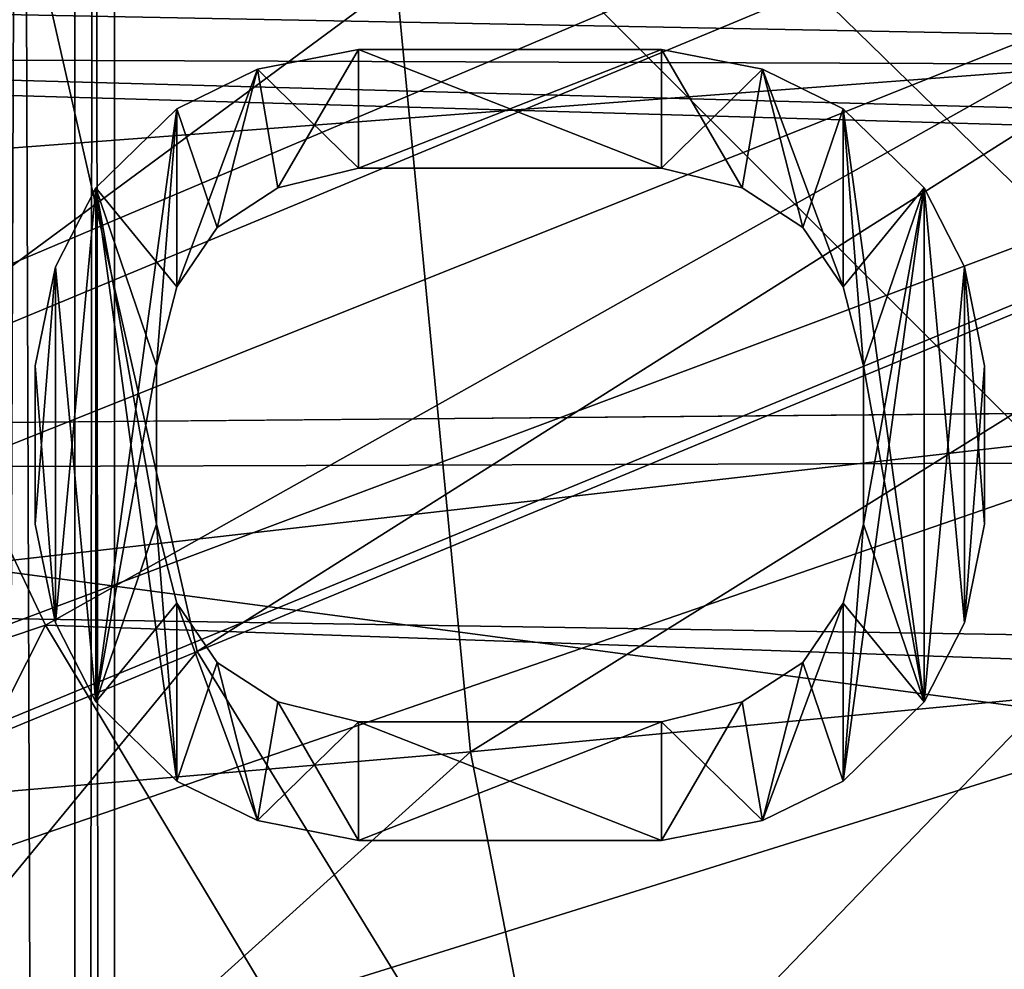
# Model space of a CAD drawing. Units: millimetres. Extents: x -135 to 135, y -135 to 135.
# Drawn here: x -27 to -24, y -12 to -9 of the extents above; entities that cross this region are included whole.
import ezdxf

# ---------------------------------------------------------------- set-up
doc = ezdxf.new("R2010")
doc.units = ezdxf.units.MM
doc.header["$LTSCALE"] = 65.185185
for name, color, linetype in [('1057', 7, 'CONTINUOUS'), ('1060', 7, 'CONTINUOUS'), ('12', 7, 'CONTINUOUS'), ('134', 7, 'CONTINUOUS'), ('1718', 7, 'CONTINUOUS'), ('1719', 7, 'CONTINUOUS'), ('2797', 7, 'CONTINUOUS'), ('2800', 7, 'CONTINUOUS'), ('2992', 7, 'CONTINUOUS'), ('2993', 7, 'CONTINUOUS'), ('2994', 7, 'CONTINUOUS'), ('2995', 7, 'CONTINUOUS'), ('2996', 7, 'CONTINUOUS'), ('2997', 7, 'CONTINUOUS'), ('2998', 7, 'CONTINUOUS'), ('2999', 7, 'CONTINUOUS'), ('3000', 7, 'CONTINUOUS'), ('3001', 7, 'CONTINUOUS'), ('3002', 7, 'CONTINUOUS'), ('3003', 7, 'CONTINUOUS'), ('3004', 7, 'CONTINUOUS'), ('3005', 7, 'CONTINUOUS'), ('3006', 7, 'CONTINUOUS'), ('3007', 7, 'CONTINUOUS'), ('3008', 7, 'CONTINUOUS'), ('3009', 7, 'CONTINUOUS'), ('3010', 7, 'CONTINUOUS'), ('3011', 7, 'CONTINUOUS'), ('3012', 7, 'CONTINUOUS'), ('3013', 7, 'CONTINUOUS'), ('3014', 7, 'CONTINUOUS'), ('3015', 7, 'CONTINUOUS'), ('3016', 7, 'CONTINUOUS'), ('3017', 7, 'CONTINUOUS'), ('3018', 7, 'CONTINUOUS'), ('3019', 7, 'CONTINUOUS'), ('3020', 7, 'CONTINUOUS'), ('3021', 7, 'CONTINUOUS'), ('3022', 7, 'CONTINUOUS'), ('3023', 7, 'CONTINUOUS'), ('3024', 7, 'CONTINUOUS'), ('3025', 7, 'CONTINUOUS'), ('3026', 7, 'CONTINUOUS'), ('3027', 7, 'CONTINUOUS'), ('3028', 7, 'CONTINUOUS'), ('3029', 7, 'CONTINUOUS'), ('3030', 7, 'CONTINUOUS'), ('3031', 7, 'CONTINUOUS'), ('3032', 7, 'CONTINUOUS'), ('3033', 7, 'CONTINUOUS'), ('3034', 7, 'CONTINUOUS'), ('3035', 7, 'CONTINUOUS'), ('3036', 7, 'CONTINUOUS'), ('3037', 7, 'CONTINUOUS'), ('4284', 7, 'CONTINUOUS'), ('4299', 7, 'CONTINUOUS'), ('46', 7, 'CONTINUOUS'), ('4661', 7, 'CONTINUOUS'), ('4662', 7, 'CONTINUOUS'), ('4701', 7, 'CONTINUOUS'), ('4702', 7, 'CONTINUOUS'), ('50', 7, 'CONTINUOUS'), ('99', 7, 'CONTINUOUS')]:
    doc.layers.add(name, color=color, linetype=linetype)

msp = doc.modelspace()

# ---------------------------------------------------------------- linework, layer by layer
at = {"layer": '1057', "linetype": 'Continuous'}
for points in [[(-65.217, -8.9656), (65.1545, -9.4088), (65.6428, -4.9597), (-65.217, -8.9656)], [(-65.217, -8.9656), (-64.4515, -13.3984), (65.1545, -9.4088), (-65.217, -8.9656)], [(-64.4515, -13.3984), (64.3615, -13.8248), (65.1545, -9.4088), (-64.4515, -13.3984)]]:
    msp.add_3dface(points, dxfattribs=at)
at = {"layer": '1060', "linetype": 'Continuous'}
for points in [[(-52.089, -10.4613, -7), (-52.4512, -8.463, -7), (0.0235, -9.9999, -7), (-52.089, -10.4613, -7)], [(0.0235, -9.9999, -7), (-52.4512, -8.463, -7), (-1.7139, -9.8517, -7), (0.0235, -9.9999, -7)], [(-1.7139, -9.8517, -7), (-52.4512, -8.463, -7), (-3.3956, -9.4052, -7), (-1.7139, -9.8517, -7)], [(-3.3956, -9.4052, -7), (-52.4512, -8.463, -7), (-4.9735, -8.6749, -7), (-3.3956, -9.4052, -7)], [(52.1563, -10.1196, -7), (-52.089, -10.4613, -7), (0.0235, -9.9999, -7), (52.1563, -10.1196, -7)], [(51.7285, -12.1169, -7), (-52.089, -10.4613, -7), (52.1563, -10.1196, -7), (51.7285, -12.1169, -7)], [(-51.6496, -12.4495, -7), (-52.089, -10.4613, -7), (51.7285, -12.1169, -7), (-51.6496, -12.4495, -7)]]:
    msp.add_3dface(points, dxfattribs=at)
at = {"layer": '12', "linetype": 'Continuous'}
for points in [[(-53.15, 19, -32.9), (-2.85, -30, -32.9), (-4.15, -30, -32.9), (-53.15, 19, -32.9)], [(-2.85, -30, -32.9), (-53.15, 19, -32.9), (-51.85, 19, -32.9), (-2.85, -30, -32.9)], [(-53.15, 19, -32.9), (-4.15, -30, -32.9), (-51.85, -30, -32.9), (-53.15, 19, -32.9)], [(-4.15, 19, -32.9), (-2.85, -30, -32.9), (-51.85, 19, -32.9), (-4.15, 19, -32.9)]]:
    msp.add_3dface(points, dxfattribs=at)
at = {"layer": '134', "linetype": 'Continuous'}
for points in [[(-50.5, -19.6578, -27.3), (-18.5, 3.3422, -27.3), (-36.8, 7.3422, -27.3), (-50.5, -19.6578, -27.3)], [(-18.5, 3.3422, -27.3), (-50.5, -19.6578, -27.3), (-18, 2.8422, -27.3), (-18.5, 3.3422, -27.3)], [(-18, 2.8422, -27.3), (-50.5, -19.6578, -27.3), (-18, -2.6578, -27.3), (-18, 2.8422, -27.3)], [(-50.5, -19.6578, -27.3), (-12.8511, -3.7139, -27.3), (-18, -2.6578, -27.3), (-50.5, -19.6578, -27.3)], [(-13.7298, -4.3773, -27.3), (-12.8511, -3.7139, -27.3), (-50.5, -19.6578, -27.3), (-13.7298, -4.3773, -27.3)], [(-14.4146, -5.2555, -27.3), (-13.7298, -4.3773, -27.3), (-50.5, -19.6578, -27.3), (-14.4146, -5.2555, -27.3)], [(-14.8505, -6.2905, -27.3), (-14.4146, -5.2555, -27.3), (-50.5, -19.6578, -27.3), (-14.8505, -6.2905, -27.3)], [(-15, -7.4078, -27.3), (-14.8505, -6.2905, -27.3), (-50.5, -19.6578, -27.3), (-15, -7.4078, -27.3)], [(-14.8526, -8.5171, -27.3), (-15, -7.4078, -27.3), (-50.5, -19.6578, -27.3), (-14.8526, -8.5171, -27.3)], [(-14.4214, -9.5485, -27.3), (-14.8526, -8.5171, -27.3), (-50.5, -19.6578, -27.3), (-14.4214, -9.5485, -27.3)], [(-13.742, -10.4264, -27.3), (-14.4214, -9.5485, -27.3), (-50.5, -19.6578, -27.3), (-13.742, -10.4264, -27.3)], [(-12.8679, -11.092, -27.3), (-13.742, -10.4264, -27.3), (-50.5, -19.6578, -27.3), (-12.8679, -11.092, -27.3)], [(-11.8487, -11.513, -27.3), (-12.8679, -11.092, -27.3), (-50.5, -19.6578, -27.3), (-11.8487, -11.513, -27.3)], [(-8.6489, -11.1017, -27.3), (-9.6687, -11.5176, -27.3), (-24.5, -19.6578, -27.3), (-8.6489, -11.1017, -27.3)], [(-8.6489, -11.1017, -27.3), (-24.5, -19.6578, -27.3), (-18, -23.1578, -27.3), (-8.6489, -11.1017, -27.3)], [(-10.7586, -11.6575, -27.3), (-11.8487, -11.513, -27.3), (-50.5, -19.6578, -27.3), (-10.7586, -11.6575, -27.3)], [(-9.6687, -11.5176, -27.3), (-10.7586, -11.6575, -27.3), (-50.5, -19.6578, -27.3), (-9.6687, -11.5176, -27.3)], [(-24.5, -19.6578, -27.3), (-9.6687, -11.5176, -27.3), (-50.5, -19.6578, -27.3), (-24.5, -19.6578, -27.3)]]:
    msp.add_3dface(points, dxfattribs=at)
at = {"layer": '1718', "linetype": 'Continuous'}
msp.add_3dface([(-23.2083, -9.2938, 4.2), (-23.6629, -6.7455, 7.4122), (-24.0689, -6.7593, 4.2), (-23.2083, -9.2938, 4.2)], dxfattribs=at)
at = {"layer": '1719', "linetype": 'Continuous'}
msp.add_3dface([(-23.6456, -8.1167, 0.8), (-23.2083, -9.2938, 4.2), (-24.0689, -6.7593, 4.2), (-23.6456, -8.1167, 0.8)], dxfattribs=at)
at = {"layer": '2797', "linetype": 'Continuous'}
for points in [[(-9.6, 68, -35), (-9.6, -68, -35), (-26.75, -53, -35), (-9.6, 68, -35)], [(-16.75, 48, -35), (-9.6, 68, -35), (-26.75, -53, -35), (-16.75, 48, -35)], [(-19.25, 48, -35), (-19.1238, 47.4536, -35), (-26.75, -53, -35), (-19.25, 48, -35)], [(-19.25, 48, -35), (-26.75, -53, -35), (-26.75, 47, -35), (-19.25, 48, -35)], [(-16.8746, 47.4565, -35), (-16.75, 48, -35), (-26.75, -53, -35), (-16.8746, 47.4565, -35)], [(-17.2197, 47.0237, -35), (-16.8746, 47.4565, -35), (-26.75, -53, -35), (-17.2197, 47.0237, -35)], [(-19.1238, 47.4536, -35), (-18.7733, 47.0182, -35), (-26.75, -53, -35), (-19.1238, 47.4536, -35)], [(-17.718, 46.7824, -35), (-17.2197, 47.0237, -35), (-26.75, -53, -35), (-17.718, 46.7824, -35)], [(-18.7733, 47.0182, -35), (-18.272, 46.7801, -35), (-26.75, -53, -35), (-18.7733, 47.0182, -35)], [(-26.75, -53, -35), (-26.8762, -52.4536, -35), (-26.75, 47, -35), (-26.75, -53, -35)], [(-26.75, 47, -35), (-26.8762, -52.4536, -35), (-26.8746, 46.4565, -35), (-26.75, 47, -35)], [(-18.272, 46.7801, -35), (-17.718, 46.7824, -35), (-26.75, -53, -35), (-18.272, 46.7801, -35)], [(-26.8746, 46.4565, -35), (-26.8762, -52.4536, -35), (-27.2197, 46.0237, -35), (-26.8746, 46.4565, -35)], [(-26.8762, -52.4536, -35), (-27.2267, -52.0182, -35), (-27.2197, 46.0237, -35), (-26.8762, -52.4536, -35)]]:
    msp.add_3dface(points, dxfattribs=at)
at = {"layer": '2800', "linetype": 'Continuous'}
for points in [[(-9.6, -68, -33), (-19.25, 48, -33), (-26.75, 47, -33), (-9.6, -68, -33)], [(-26.75, 47, -33), (-26.8762, 46.4536, -33), (-26.75, -53, -33), (-26.75, 47, -33)], [(-9.6, -68, -33), (-26.75, 47, -33), (-26.75, -53, -33), (-9.6, -68, -33)], [(-26.8762, 46.4536, -33), (-27.2267, 46.0182, -33), (-27.2197, -52.0237, -33), (-26.8762, 46.4536, -33)], [(-26.8746, -52.4565, -33), (-26.8762, 46.4536, -33), (-27.2197, -52.0237, -33), (-26.8746, -52.4565, -33)], [(-26.75, -53, -33), (-26.8762, 46.4536, -33), (-26.8746, -52.4565, -33), (-26.75, -53, -33)]]:
    msp.add_3dface(points, dxfattribs=at)
at = {"layer": '2992', "linetype": 'Continuous'}
for points in [[(-26.234, -11.1232, -10.7), (-26.234, -11.1232, -10.9), (-26.4255, -10.9982, -10.9), (-26.234, -11.1232, -10.7)], [(-26.4255, -10.9982, -10.7), (-26.234, -11.1232, -10.7), (-26.4255, -10.9982, -10.9), (-26.4255, -10.9982, -10.7)]]:
    msp.add_3dface(points, dxfattribs=at)
at = {"layer": '2993', "linetype": 'Continuous'}
for points in [[(-26.2979, -9.1232, -10.9), (-25.9787, -9.0607, -10.9), (-26.234, -9.4982, -10.9), (-26.2979, -9.1232, -10.9)], [(-26.234, -9.4982, -10.9), (-25.9787, -9.0607, -10.9), (-25.9787, -9.4357, -10.9), (-26.234, -9.4982, -10.9)], [(-25.9787, -9.0607, -10.9), (-25.0213, -9.0607, -10.9), (-25.9787, -9.4357, -10.9), (-25.9787, -9.0607, -10.9)], [(-25.9787, -9.4357, -10.9), (-25.0213, -9.0607, -10.9), (-25.0213, -9.4357, -10.9), (-25.9787, -9.4357, -10.9)], [(-25.0213, -9.0607, -10.9), (-24.7021, -9.1232, -10.9), (-25.0213, -9.4357, -10.9), (-25.0213, -9.0607, -10.9)], [(-26.5532, -9.2482, -10.9), (-26.2979, -9.1232, -10.9), (-26.5532, -9.8107, -10.9), (-26.5532, -9.2482, -10.9)], [(-26.5532, -9.8107, -10.9), (-26.2979, -9.1232, -10.9), (-26.4255, -9.6232, -10.9), (-26.5532, -9.8107, -10.9)], [(-26.4255, -9.6232, -10.9), (-26.2979, -9.1232, -10.9), (-26.234, -9.4982, -10.9), (-26.4255, -9.6232, -10.9)], [(-25.0213, -9.4357, -10.9), (-24.7021, -9.1232, -10.9), (-24.766, -9.4982, -10.9), (-25.0213, -9.4357, -10.9)], [(-24.766, -9.4982, -10.9), (-24.7021, -9.1232, -10.9), (-24.5745, -9.6232, -10.9), (-24.766, -9.4982, -10.9)], [(-24.7021, -9.1232, -10.9), (-24.4468, -9.2482, -10.9), (-24.5745, -9.6232, -10.9), (-24.7021, -9.1232, -10.9)], [(-26.8085, -9.4982, -10.9), (-26.5532, -9.2482, -10.9), (-26.8085, -11.1232, -10.9), (-26.8085, -9.4982, -10.9)], [(-26.8085, -11.1232, -10.9), (-26.5532, -9.2482, -10.9), (-26.617, -10.0607, -10.9), (-26.8085, -11.1232, -10.9)], [(-26.617, -10.0607, -10.9), (-26.5532, -9.2482, -10.9), (-26.5532, -9.8107, -10.9), (-26.617, -10.0607, -10.9)], [(-24.5745, -9.6232, -10.9), (-24.4468, -9.2482, -10.9), (-24.4468, -9.8107, -10.9), (-24.5745, -9.6232, -10.9)], [(-24.4468, -9.2482, -10.9), (-24.1915, -9.4982, -10.9), (-24.4468, -9.8107, -10.9), (-24.4468, -9.2482, -10.9)], [(-26.9362, -9.7482, -10.9), (-26.8085, -9.4982, -10.9), (-26.9362, -10.8732, -10.9), (-26.9362, -9.7482, -10.9)], [(-26.9362, -10.8732, -10.9), (-26.8085, -9.4982, -10.9), (-26.8085, -11.1232, -10.9), (-26.9362, -10.8732, -10.9)], [(-24.4468, -11.3732, -10.9), (-24.1915, -9.4982, -10.9), (-24.1915, -11.1232, -10.9), (-24.4468, -11.3732, -10.9)], [(-24.1915, -9.4982, -10.9), (-24.4468, -11.3732, -10.9), (-24.383, -10.5607, -10.9), (-24.1915, -9.4982, -10.9)], [(-24.4468, -9.8107, -10.9), (-24.1915, -9.4982, -10.9), (-24.383, -10.0607, -10.9), (-24.4468, -9.8107, -10.9)], [(-24.1915, -9.4982, -10.9), (-24.383, -10.5607, -10.9), (-24.383, -10.0607, -10.9), (-24.1915, -9.4982, -10.9)], [(-24.1915, -9.4982, -10.9), (-24.0638, -9.7482, -10.9), (-24.1915, -11.1232, -10.9), (-24.1915, -9.4982, -10.9)], [(-27, -10.0607, -10.9), (-26.9362, -9.7482, -10.9), (-27, -10.5607, -10.9), (-27, -10.0607, -10.9)], [(-27, -10.5607, -10.9), (-26.9362, -9.7482, -10.9), (-26.9362, -10.8732, -10.9), (-27, -10.5607, -10.9)], [(-24.1915, -11.1232, -10.9), (-24.0638, -9.7482, -10.9), (-24.0638, -10.8732, -10.9), (-24.1915, -11.1232, -10.9)], [(-24.0638, -9.7482, -10.9), (-24, -10.0607, -10.9), (-24.0638, -10.8732, -10.9), (-24.0638, -9.7482, -10.9)], [(-26.617, -10.5607, -10.9), (-26.8085, -11.1232, -10.9), (-26.617, -10.0607, -10.9), (-26.617, -10.5607, -10.9)], [(-24.0638, -10.8732, -10.9), (-24, -10.0607, -10.9), (-24, -10.5607, -10.9), (-24.0638, -10.8732, -10.9)], [(-26.5532, -10.8107, -10.9), (-26.8085, -11.1232, -10.9), (-26.617, -10.5607, -10.9), (-26.5532, -10.8107, -10.9)], [(-24.383, -10.5607, -10.9), (-24.4468, -11.3732, -10.9), (-24.4468, -10.8107, -10.9), (-24.383, -10.5607, -10.9)], [(-26.5532, -11.3732, -10.9), (-26.8085, -11.1232, -10.9), (-26.5532, -10.8107, -10.9), (-26.5532, -11.3732, -10.9)], [(-26.4255, -10.9982, -10.9), (-26.5532, -11.3732, -10.9), (-26.5532, -10.8107, -10.9), (-26.4255, -10.9982, -10.9)], [(-24.4468, -11.3732, -10.9), (-24.7021, -11.4982, -10.9), (-24.4468, -10.8107, -10.9), (-24.4468, -11.3732, -10.9)], [(-24.4468, -10.8107, -10.9), (-24.7021, -11.4982, -10.9), (-24.5745, -10.9982, -10.9), (-24.4468, -10.8107, -10.9)], [(-26.5532, -11.3732, -10.9), (-26.4255, -10.9982, -10.9), (-26.2979, -11.4982, -10.9), (-26.5532, -11.3732, -10.9)], [(-26.4255, -10.9982, -10.9), (-26.234, -11.1232, -10.9), (-26.2979, -11.4982, -10.9), (-26.4255, -10.9982, -10.9)], [(-24.5745, -10.9982, -10.9), (-24.7021, -11.4982, -10.9), (-24.766, -11.1232, -10.9), (-24.5745, -10.9982, -10.9)], [(-26.2979, -11.4982, -10.9), (-26.234, -11.1232, -10.9), (-25.9787, -11.1857, -10.9), (-26.2979, -11.4982, -10.9)], [(-24.7021, -11.4982, -10.9), (-25.0213, -11.5607, -10.9), (-24.766, -11.1232, -10.9), (-24.7021, -11.4982, -10.9)], [(-24.766, -11.1232, -10.9), (-25.0213, -11.5607, -10.9), (-25.0213, -11.1857, -10.9), (-24.766, -11.1232, -10.9)], [(-25.9787, -11.5607, -10.9), (-26.2979, -11.4982, -10.9), (-25.9787, -11.1857, -10.9), (-25.9787, -11.5607, -10.9)], [(-25.0213, -11.5607, -10.9), (-25.9787, -11.5607, -10.9), (-25.0213, -11.1857, -10.9), (-25.0213, -11.5607, -10.9)], [(-25.0213, -11.1857, -10.9), (-25.9787, -11.5607, -10.9), (-25.9787, -11.1857, -10.9), (-25.0213, -11.1857, -10.9)]]:
    msp.add_3dface(points, dxfattribs=at)
at = {"layer": '2994', "linetype": 'Continuous'}
for points in [[(-24, -10.0607, -10.9), (-24.0638, -9.7482, -10.9), (-24, -10.0607, -10.7), (-24, -10.0607, -10.9)], [(-24, -10.0607, -10.7), (-24.0638, -9.7482, -10.9), (-24.0638, -9.7482, -10.7), (-24, -10.0607, -10.7)]]:
    msp.add_3dface(points, dxfattribs=at)
at = {"layer": '2995', "linetype": 'Continuous'}
for points in [[(-24, -10.5607, -10.9), (-24, -10.0607, -10.9), (-24, -10.5607, -10.7), (-24, -10.5607, -10.9)], [(-24, -10.0607, -10.9), (-24, -10.0607, -10.7), (-24, -10.5607, -10.7), (-24, -10.0607, -10.9)]]:
    msp.add_3dface(points, dxfattribs=at)
at = {"layer": '2996', "linetype": 'Continuous'}
for points in [[(-24.0638, -10.8732, -10.9), (-24, -10.5607, -10.9), (-24.0638, -10.8732, -10.7), (-24.0638, -10.8732, -10.9)], [(-24, -10.5607, -10.9), (-24, -10.5607, -10.7), (-24.0638, -10.8732, -10.7), (-24, -10.5607, -10.9)]]:
    msp.add_3dface(points, dxfattribs=at)
at = {"layer": '2997', "linetype": 'Continuous'}
for points in [[(-24.1915, -11.1232, -10.9), (-24.0638, -10.8732, -10.9), (-24.1915, -11.1232, -10.7), (-24.1915, -11.1232, -10.9)], [(-24.0638, -10.8732, -10.9), (-24.0638, -10.8732, -10.7), (-24.1915, -11.1232, -10.7), (-24.0638, -10.8732, -10.9)]]:
    msp.add_3dface(points, dxfattribs=at)
at = {"layer": '2998', "linetype": 'Continuous'}
for points in [[(-24.4468, -11.3732, -10.9), (-24.1915, -11.1232, -10.9), (-24.4468, -11.3732, -10.7), (-24.4468, -11.3732, -10.9)], [(-24.1915, -11.1232, -10.9), (-24.1915, -11.1232, -10.7), (-24.4468, -11.3732, -10.7), (-24.1915, -11.1232, -10.9)]]:
    msp.add_3dface(points, dxfattribs=at)
at = {"layer": '2999', "linetype": 'Continuous'}
for points in [[(-24.7021, -11.4982, -10.9), (-24.4468, -11.3732, -10.9), (-24.7021, -11.4982, -10.7), (-24.7021, -11.4982, -10.9)], [(-24.4468, -11.3732, -10.9), (-24.4468, -11.3732, -10.7), (-24.7021, -11.4982, -10.7), (-24.4468, -11.3732, -10.9)]]:
    msp.add_3dface(points, dxfattribs=at)
at = {"layer": '3000', "linetype": 'Continuous'}
for points in [[(-25.0213, -11.5607, -10.9), (-24.7021, -11.4982, -10.9), (-25.0213, -11.5607, -10.7), (-25.0213, -11.5607, -10.9)], [(-24.7021, -11.4982, -10.9), (-24.7021, -11.4982, -10.7), (-25.0213, -11.5607, -10.7), (-24.7021, -11.4982, -10.9)]]:
    msp.add_3dface(points, dxfattribs=at)
at = {"layer": '3001', "linetype": 'Continuous'}
for points in [[(-25.9787, -11.5607, -10.9), (-25.0213, -11.5607, -10.9), (-25.9787, -11.5607, -10.7), (-25.9787, -11.5607, -10.9)], [(-25.0213, -11.5607, -10.9), (-25.0213, -11.5607, -10.7), (-25.9787, -11.5607, -10.7), (-25.0213, -11.5607, -10.9)]]:
    msp.add_3dface(points, dxfattribs=at)
at = {"layer": '3002', "linetype": 'Continuous'}
for points in [[(-26.2979, -11.4982, -10.9), (-25.9787, -11.5607, -10.9), (-26.2979, -11.4982, -10.7), (-26.2979, -11.4982, -10.9)], [(-25.9787, -11.5607, -10.9), (-25.9787, -11.5607, -10.7), (-26.2979, -11.4982, -10.7), (-25.9787, -11.5607, -10.9)]]:
    msp.add_3dface(points, dxfattribs=at)
at = {"layer": '3003', "linetype": 'Continuous'}
for points in [[(-26.5532, -11.3732, -10.9), (-26.2979, -11.4982, -10.9), (-26.5532, -11.3732, -10.7), (-26.5532, -11.3732, -10.9)], [(-26.2979, -11.4982, -10.9), (-26.2979, -11.4982, -10.7), (-26.5532, -11.3732, -10.7), (-26.2979, -11.4982, -10.9)]]:
    msp.add_3dface(points, dxfattribs=at)
at = {"layer": '3004', "linetype": 'Continuous'}
for points in [[(-26.8085, -11.1232, -10.9), (-26.5532, -11.3732, -10.9), (-26.8085, -11.1232, -10.7), (-26.8085, -11.1232, -10.9)], [(-26.5532, -11.3732, -10.9), (-26.5532, -11.3732, -10.7), (-26.8085, -11.1232, -10.7), (-26.5532, -11.3732, -10.9)]]:
    msp.add_3dface(points, dxfattribs=at)
at = {"layer": '3005', "linetype": 'Continuous'}
for points in [[(-26.9362, -10.8732, -10.9), (-26.8085, -11.1232, -10.9), (-26.9362, -10.8732, -10.7), (-26.9362, -10.8732, -10.9)], [(-26.8085, -11.1232, -10.9), (-26.8085, -11.1232, -10.7), (-26.9362, -10.8732, -10.7), (-26.8085, -11.1232, -10.9)]]:
    msp.add_3dface(points, dxfattribs=at)
at = {"layer": '3006', "linetype": 'Continuous'}
for points in [[(-27, -10.5607, -10.9), (-26.9362, -10.8732, -10.9), (-27, -10.5607, -10.7), (-27, -10.5607, -10.9)], [(-26.9362, -10.8732, -10.9), (-26.9362, -10.8732, -10.7), (-27, -10.5607, -10.7), (-26.9362, -10.8732, -10.9)]]:
    msp.add_3dface(points, dxfattribs=at)
at = {"layer": '3007', "linetype": 'Continuous'}
for points in [[(-27, -10.0607, -10.9), (-27, -10.5607, -10.9), (-27, -10.0607, -10.7), (-27, -10.0607, -10.9)], [(-27, -10.5607, -10.9), (-27, -10.5607, -10.7), (-27, -10.0607, -10.7), (-27, -10.5607, -10.9)]]:
    msp.add_3dface(points, dxfattribs=at)
at = {"layer": '3008', "linetype": 'Continuous'}
for points in [[(-26.9362, -9.7482, -10.9), (-27, -10.0607, -10.9), (-26.9362, -9.7482, -10.7), (-26.9362, -9.7482, -10.9)], [(-27, -10.0607, -10.9), (-27, -10.0607, -10.7), (-26.9362, -9.7482, -10.7), (-27, -10.0607, -10.9)]]:
    msp.add_3dface(points, dxfattribs=at)
at = {"layer": '3009', "linetype": 'Continuous'}
for points in [[(-26.8085, -9.4982, -10.9), (-26.9362, -9.7482, -10.9), (-26.8085, -9.4982, -10.7), (-26.8085, -9.4982, -10.9)], [(-26.9362, -9.7482, -10.9), (-26.9362, -9.7482, -10.7), (-26.8085, -9.4982, -10.7), (-26.9362, -9.7482, -10.9)]]:
    msp.add_3dface(points, dxfattribs=at)
at = {"layer": '3010', "linetype": 'Continuous'}
for points in [[(-26.5532, -9.2482, -10.9), (-26.8085, -9.4982, -10.9), (-26.5532, -9.2482, -10.7), (-26.5532, -9.2482, -10.9)], [(-26.8085, -9.4982, -10.9), (-26.8085, -9.4982, -10.7), (-26.5532, -9.2482, -10.7), (-26.8085, -9.4982, -10.9)]]:
    msp.add_3dface(points, dxfattribs=at)
at = {"layer": '3011', "linetype": 'Continuous'}
for points in [[(-26.2979, -9.1232, -10.9), (-26.5532, -9.2482, -10.9), (-26.2979, -9.1232, -10.7), (-26.2979, -9.1232, -10.9)], [(-26.5532, -9.2482, -10.9), (-26.5532, -9.2482, -10.7), (-26.2979, -9.1232, -10.7), (-26.5532, -9.2482, -10.9)]]:
    msp.add_3dface(points, dxfattribs=at)
at = {"layer": '3012', "linetype": 'Continuous'}
for points in [[(-25.9787, -9.0607, -10.9), (-26.2979, -9.1232, -10.9), (-25.9787, -9.0607, -10.7), (-25.9787, -9.0607, -10.9)], [(-26.2979, -9.1232, -10.9), (-26.2979, -9.1232, -10.7), (-25.9787, -9.0607, -10.7), (-26.2979, -9.1232, -10.9)]]:
    msp.add_3dface(points, dxfattribs=at)
at = {"layer": '3013', "linetype": 'Continuous'}
for points in [[(-25.0213, -9.0607, -10.9), (-25.9787, -9.0607, -10.9), (-25.0213, -9.0607, -10.7), (-25.0213, -9.0607, -10.9)], [(-25.9787, -9.0607, -10.9), (-25.9787, -9.0607, -10.7), (-25.0213, -9.0607, -10.7), (-25.9787, -9.0607, -10.9)]]:
    msp.add_3dface(points, dxfattribs=at)
at = {"layer": '3014', "linetype": 'Continuous'}
for points in [[(-24.7021, -9.1232, -10.9), (-25.0213, -9.0607, -10.9), (-24.7021, -9.1232, -10.7), (-24.7021, -9.1232, -10.9)], [(-25.0213, -9.0607, -10.9), (-25.0213, -9.0607, -10.7), (-24.7021, -9.1232, -10.7), (-25.0213, -9.0607, -10.9)]]:
    msp.add_3dface(points, dxfattribs=at)
at = {"layer": '3015', "linetype": 'Continuous'}
for points in [[(-24.4468, -9.2482, -10.9), (-24.7021, -9.1232, -10.9), (-24.4468, -9.2482, -10.7), (-24.4468, -9.2482, -10.9)], [(-24.7021, -9.1232, -10.9), (-24.7021, -9.1232, -10.7), (-24.4468, -9.2482, -10.7), (-24.7021, -9.1232, -10.9)]]:
    msp.add_3dface(points, dxfattribs=at)
at = {"layer": '3016', "linetype": 'Continuous'}
for points in [[(-24.1915, -9.4982, -10.9), (-24.4468, -9.2482, -10.9), (-24.1915, -9.4982, -10.7), (-24.1915, -9.4982, -10.9)], [(-24.4468, -9.2482, -10.9), (-24.4468, -9.2482, -10.7), (-24.1915, -9.4982, -10.7), (-24.4468, -9.2482, -10.9)]]:
    msp.add_3dface(points, dxfattribs=at)
at = {"layer": '3017', "linetype": 'Continuous'}
for points in [[(-24.0638, -9.7482, -10.9), (-24.1915, -9.4982, -10.9), (-24.0638, -9.7482, -10.7), (-24.0638, -9.7482, -10.9)], [(-24.0638, -9.7482, -10.7), (-24.1915, -9.4982, -10.9), (-24.1915, -9.4982, -10.7), (-24.0638, -9.7482, -10.7)]]:
    msp.add_3dface(points, dxfattribs=at)
at = {"layer": '3018', "linetype": 'Continuous'}
for points in [[(-25.9787, -9.0607, -10.7), (-26.2979, -9.1232, -10.7), (-25.9787, -9.4357, -10.7), (-25.9787, -9.0607, -10.7)], [(-25.0213, -9.0607, -10.7), (-25.9787, -9.0607, -10.7), (-25.0213, -9.4357, -10.7), (-25.0213, -9.0607, -10.7)], [(-25.0213, -9.4357, -10.7), (-25.9787, -9.0607, -10.7), (-25.9787, -9.4357, -10.7), (-25.0213, -9.4357, -10.7)], [(-24.7021, -9.1232, -10.7), (-25.0213, -9.0607, -10.7), (-24.766, -9.4982, -10.7), (-24.7021, -9.1232, -10.7)], [(-24.766, -9.4982, -10.7), (-25.0213, -9.0607, -10.7), (-25.0213, -9.4357, -10.7), (-24.766, -9.4982, -10.7)], [(-26.2979, -9.1232, -10.7), (-26.5532, -9.2482, -10.7), (-26.4255, -9.6232, -10.7), (-26.2979, -9.1232, -10.7)], [(-26.234, -9.4982, -10.7), (-26.2979, -9.1232, -10.7), (-26.4255, -9.6232, -10.7), (-26.234, -9.4982, -10.7)], [(-25.9787, -9.4357, -10.7), (-26.2979, -9.1232, -10.7), (-26.234, -9.4982, -10.7), (-25.9787, -9.4357, -10.7)], [(-24.5745, -9.6232, -10.7), (-24.7021, -9.1232, -10.7), (-24.766, -9.4982, -10.7), (-24.5745, -9.6232, -10.7)], [(-24.4468, -9.2482, -10.7), (-24.7021, -9.1232, -10.7), (-24.4468, -9.8107, -10.7), (-24.4468, -9.2482, -10.7)], [(-24.4468, -9.8107, -10.7), (-24.7021, -9.1232, -10.7), (-24.5745, -9.6232, -10.7), (-24.4468, -9.8107, -10.7)], [(-26.5532, -9.2482, -10.7), (-26.8085, -9.4982, -10.7), (-26.5532, -9.8107, -10.7), (-26.5532, -9.2482, -10.7)], [(-26.4255, -9.6232, -10.7), (-26.5532, -9.2482, -10.7), (-26.5532, -9.8107, -10.7), (-26.4255, -9.6232, -10.7)], [(-24.4468, -9.2482, -10.7), (-24.1915, -11.1232, -10.7), (-24.1915, -9.4982, -10.7), (-24.4468, -9.2482, -10.7)], [(-24.1915, -11.1232, -10.7), (-24.4468, -9.2482, -10.7), (-24.383, -10.0607, -10.7), (-24.1915, -11.1232, -10.7)], [(-24.383, -10.0607, -10.7), (-24.4468, -9.2482, -10.7), (-24.4468, -9.8107, -10.7), (-24.383, -10.0607, -10.7)], [(-26.9362, -9.7482, -10.7), (-26.8085, -11.1232, -10.7), (-26.8085, -9.4982, -10.7), (-26.9362, -9.7482, -10.7)], [(-26.8085, -11.1232, -10.7), (-26.5532, -11.3732, -10.7), (-26.8085, -9.4982, -10.7), (-26.8085, -11.1232, -10.7)], [(-26.8085, -9.4982, -10.7), (-26.5532, -11.3732, -10.7), (-26.617, -10.5607, -10.7), (-26.8085, -9.4982, -10.7)], [(-26.5532, -9.8107, -10.7), (-26.8085, -9.4982, -10.7), (-26.617, -10.0607, -10.7), (-26.5532, -9.8107, -10.7)], [(-26.617, -10.0607, -10.7), (-26.8085, -9.4982, -10.7), (-26.617, -10.5607, -10.7), (-26.617, -10.0607, -10.7)], [(-24.0638, -10.8732, -10.7), (-24.0638, -9.7482, -10.7), (-24.1915, -9.4982, -10.7), (-24.0638, -10.8732, -10.7)], [(-24.1915, -11.1232, -10.7), (-24.0638, -10.8732, -10.7), (-24.1915, -9.4982, -10.7), (-24.1915, -11.1232, -10.7)], [(-27, -10.0607, -10.7), (-26.9362, -10.8732, -10.7), (-26.9362, -9.7482, -10.7), (-27, -10.0607, -10.7)], [(-26.9362, -10.8732, -10.7), (-26.8085, -11.1232, -10.7), (-26.9362, -9.7482, -10.7), (-26.9362, -10.8732, -10.7)], [(-24, -10.0607, -10.7), (-24.0638, -9.7482, -10.7), (-24, -10.5607, -10.7), (-24, -10.0607, -10.7)], [(-24, -10.5607, -10.7), (-24.0638, -9.7482, -10.7), (-24.0638, -10.8732, -10.7), (-24, -10.5607, -10.7)], [(-27, -10.5607, -10.7), (-26.9362, -10.8732, -10.7), (-27, -10.0607, -10.7), (-27, -10.5607, -10.7)], [(-24.383, -10.5607, -10.7), (-24.1915, -11.1232, -10.7), (-24.383, -10.0607, -10.7), (-24.383, -10.5607, -10.7)], [(-26.617, -10.5607, -10.7), (-26.5532, -11.3732, -10.7), (-26.5532, -10.8107, -10.7), (-26.617, -10.5607, -10.7)], [(-24.1915, -11.1232, -10.7), (-24.383, -10.5607, -10.7), (-24.4468, -10.8107, -10.7), (-24.1915, -11.1232, -10.7)], [(-26.2979, -11.4982, -10.7), (-26.4255, -10.9982, -10.7), (-26.5532, -10.8107, -10.7), (-26.2979, -11.4982, -10.7)], [(-26.5532, -11.3732, -10.7), (-26.2979, -11.4982, -10.7), (-26.5532, -10.8107, -10.7), (-26.5532, -11.3732, -10.7)], [(-24.5745, -10.9982, -10.7), (-24.4468, -11.3732, -10.7), (-24.4468, -10.8107, -10.7), (-24.5745, -10.9982, -10.7)], [(-24.4468, -11.3732, -10.7), (-24.1915, -11.1232, -10.7), (-24.4468, -10.8107, -10.7), (-24.4468, -11.3732, -10.7)], [(-26.234, -11.1232, -10.7), (-26.4255, -10.9982, -10.7), (-26.2979, -11.4982, -10.7), (-26.234, -11.1232, -10.7)], [(-24.766, -11.1232, -10.7), (-24.7021, -11.4982, -10.7), (-24.5745, -10.9982, -10.7), (-24.766, -11.1232, -10.7)], [(-24.7021, -11.4982, -10.7), (-24.4468, -11.3732, -10.7), (-24.5745, -10.9982, -10.7), (-24.7021, -11.4982, -10.7)], [(-25.9787, -11.5607, -10.7), (-26.234, -11.1232, -10.7), (-26.2979, -11.4982, -10.7), (-25.9787, -11.5607, -10.7)], [(-26.234, -11.1232, -10.7), (-25.9787, -11.5607, -10.7), (-25.9787, -11.1857, -10.7), (-26.234, -11.1232, -10.7)], [(-25.0213, -11.1857, -10.7), (-24.7021, -11.4982, -10.7), (-24.766, -11.1232, -10.7), (-25.0213, -11.1857, -10.7)], [(-25.9787, -11.5607, -10.7), (-25.0213, -11.5607, -10.7), (-25.9787, -11.1857, -10.7), (-25.9787, -11.5607, -10.7)], [(-25.9787, -11.1857, -10.7), (-25.0213, -11.5607, -10.7), (-25.0213, -11.1857, -10.7), (-25.9787, -11.1857, -10.7)], [(-25.0213, -11.5607, -10.7), (-24.7021, -11.4982, -10.7), (-25.0213, -11.1857, -10.7), (-25.0213, -11.5607, -10.7)]]:
    msp.add_3dface(points, dxfattribs=at)
at = {"layer": '3019', "linetype": 'Continuous'}
for points in [[(-24.383, -10.0607, -10.9), (-24.383, -10.5607, -10.9), (-24.383, -10.0607, -10.7), (-24.383, -10.0607, -10.9)], [(-24.383, -10.5607, -10.9), (-24.383, -10.5607, -10.7), (-24.383, -10.0607, -10.7), (-24.383, -10.5607, -10.9)]]:
    msp.add_3dface(points, dxfattribs=at)
at = {"layer": '3020', "linetype": 'Continuous'}
for points in [[(-24.4468, -9.8107, -10.9), (-24.383, -10.0607, -10.9), (-24.4468, -9.8107, -10.7), (-24.4468, -9.8107, -10.9)], [(-24.383, -10.0607, -10.9), (-24.383, -10.0607, -10.7), (-24.4468, -9.8107, -10.7), (-24.383, -10.0607, -10.9)]]:
    msp.add_3dface(points, dxfattribs=at)
at = {"layer": '3021', "linetype": 'Continuous'}
for points in [[(-24.5745, -9.6232, -10.9), (-24.4468, -9.8107, -10.9), (-24.5745, -9.6232, -10.7), (-24.5745, -9.6232, -10.9)], [(-24.4468, -9.8107, -10.9), (-24.4468, -9.8107, -10.7), (-24.5745, -9.6232, -10.7), (-24.4468, -9.8107, -10.9)]]:
    msp.add_3dface(points, dxfattribs=at)
at = {"layer": '3022', "linetype": 'Continuous'}
for points in [[(-24.766, -9.4982, -10.9), (-24.5745, -9.6232, -10.9), (-24.766, -9.4982, -10.7), (-24.766, -9.4982, -10.9)], [(-24.5745, -9.6232, -10.9), (-24.5745, -9.6232, -10.7), (-24.766, -9.4982, -10.7), (-24.5745, -9.6232, -10.9)]]:
    msp.add_3dface(points, dxfattribs=at)
at = {"layer": '3023', "linetype": 'Continuous'}
for points in [[(-25.0213, -9.4357, -10.9), (-24.766, -9.4982, -10.9), (-25.0213, -9.4357, -10.7), (-25.0213, -9.4357, -10.9)], [(-24.766, -9.4982, -10.9), (-24.766, -9.4982, -10.7), (-25.0213, -9.4357, -10.7), (-24.766, -9.4982, -10.9)]]:
    msp.add_3dface(points, dxfattribs=at)
at = {"layer": '3024', "linetype": 'Continuous'}
for points in [[(-25.9787, -9.4357, -10.9), (-25.0213, -9.4357, -10.9), (-25.9787, -9.4357, -10.7), (-25.9787, -9.4357, -10.9)], [(-25.0213, -9.4357, -10.9), (-25.0213, -9.4357, -10.7), (-25.9787, -9.4357, -10.7), (-25.0213, -9.4357, -10.9)]]:
    msp.add_3dface(points, dxfattribs=at)
at = {"layer": '3025', "linetype": 'Continuous'}
for points in [[(-26.234, -9.4982, -10.9), (-25.9787, -9.4357, -10.9), (-26.234, -9.4982, -10.7), (-26.234, -9.4982, -10.9)], [(-25.9787, -9.4357, -10.9), (-25.9787, -9.4357, -10.7), (-26.234, -9.4982, -10.7), (-25.9787, -9.4357, -10.9)]]:
    msp.add_3dface(points, dxfattribs=at)
at = {"layer": '3026', "linetype": 'Continuous'}
for points in [[(-26.4255, -9.6232, -10.9), (-26.234, -9.4982, -10.9), (-26.4255, -9.6232, -10.7), (-26.4255, -9.6232, -10.9)], [(-26.234, -9.4982, -10.9), (-26.234, -9.4982, -10.7), (-26.4255, -9.6232, -10.7), (-26.234, -9.4982, -10.9)]]:
    msp.add_3dface(points, dxfattribs=at)
at = {"layer": '3027', "linetype": 'Continuous'}
for points in [[(-26.5532, -9.8107, -10.9), (-26.4255, -9.6232, -10.9), (-26.5532, -9.8107, -10.7), (-26.5532, -9.8107, -10.9)], [(-26.4255, -9.6232, -10.9), (-26.4255, -9.6232, -10.7), (-26.5532, -9.8107, -10.7), (-26.4255, -9.6232, -10.9)]]:
    msp.add_3dface(points, dxfattribs=at)
at = {"layer": '3028', "linetype": 'Continuous'}
for points in [[(-26.617, -10.0607, -10.9), (-26.5532, -9.8107, -10.9), (-26.617, -10.0607, -10.7), (-26.617, -10.0607, -10.9)], [(-26.5532, -9.8107, -10.9), (-26.5532, -9.8107, -10.7), (-26.617, -10.0607, -10.7), (-26.5532, -9.8107, -10.9)]]:
    msp.add_3dface(points, dxfattribs=at)
at = {"layer": '3029', "linetype": 'Continuous'}
for points in [[(-26.617, -10.5607, -10.9), (-26.617, -10.0607, -10.9), (-26.617, -10.5607, -10.7), (-26.617, -10.5607, -10.9)], [(-26.617, -10.0607, -10.9), (-26.617, -10.0607, -10.7), (-26.617, -10.5607, -10.7), (-26.617, -10.0607, -10.9)]]:
    msp.add_3dface(points, dxfattribs=at)
at = {"layer": '3030', "linetype": 'Continuous'}
for points in [[(-26.5532, -10.8107, -10.9), (-26.617, -10.5607, -10.9), (-26.5532, -10.8107, -10.7), (-26.5532, -10.8107, -10.9)], [(-26.617, -10.5607, -10.9), (-26.617, -10.5607, -10.7), (-26.5532, -10.8107, -10.7), (-26.617, -10.5607, -10.9)]]:
    msp.add_3dface(points, dxfattribs=at)
at = {"layer": '3031', "linetype": 'Continuous'}
for points in [[(-26.4255, -10.9982, -10.7), (-26.4255, -10.9982, -10.9), (-26.5532, -10.8107, -10.9), (-26.4255, -10.9982, -10.7)], [(-26.4255, -10.9982, -10.7), (-26.5532, -10.8107, -10.9), (-26.5532, -10.8107, -10.7), (-26.4255, -10.9982, -10.7)]]:
    msp.add_3dface(points, dxfattribs=at)
at = {"layer": '3032', "linetype": 'Continuous'}
for points in [[(-24.383, -10.5607, -10.9), (-24.4468, -10.8107, -10.9), (-24.383, -10.5607, -10.7), (-24.383, -10.5607, -10.9)], [(-24.383, -10.5607, -10.7), (-24.4468, -10.8107, -10.9), (-24.4468, -10.8107, -10.7), (-24.383, -10.5607, -10.7)]]:
    msp.add_3dface(points, dxfattribs=at)
at = {"layer": '3033', "linetype": 'Continuous'}
for points in [[(-24.4468, -10.8107, -10.9), (-24.5745, -10.9982, -10.9), (-24.4468, -10.8107, -10.7), (-24.4468, -10.8107, -10.9)], [(-24.5745, -10.9982, -10.9), (-24.5745, -10.9982, -10.7), (-24.4468, -10.8107, -10.7), (-24.5745, -10.9982, -10.9)]]:
    msp.add_3dface(points, dxfattribs=at)
at = {"layer": '3034', "linetype": 'Continuous'}
for points in [[(-24.5745, -10.9982, -10.9), (-24.766, -11.1232, -10.9), (-24.5745, -10.9982, -10.7), (-24.5745, -10.9982, -10.9)], [(-24.766, -11.1232, -10.9), (-24.766, -11.1232, -10.7), (-24.5745, -10.9982, -10.7), (-24.766, -11.1232, -10.9)]]:
    msp.add_3dface(points, dxfattribs=at)
at = {"layer": '3035', "linetype": 'Continuous'}
for points in [[(-24.766, -11.1232, -10.9), (-25.0213, -11.1857, -10.9), (-24.766, -11.1232, -10.7), (-24.766, -11.1232, -10.9)], [(-25.0213, -11.1857, -10.9), (-25.0213, -11.1857, -10.7), (-24.766, -11.1232, -10.7), (-25.0213, -11.1857, -10.9)]]:
    msp.add_3dface(points, dxfattribs=at)
at = {"layer": '3036', "linetype": 'Continuous'}
for points in [[(-25.0213, -11.1857, -10.9), (-25.9787, -11.1857, -10.9), (-25.0213, -11.1857, -10.7), (-25.0213, -11.1857, -10.9)], [(-25.9787, -11.1857, -10.9), (-25.9787, -11.1857, -10.7), (-25.0213, -11.1857, -10.7), (-25.9787, -11.1857, -10.9)]]:
    msp.add_3dface(points, dxfattribs=at)
at = {"layer": '3037', "linetype": 'Continuous'}
for points in [[(-26.234, -11.1232, -10.9), (-26.234, -11.1232, -10.7), (-25.9787, -11.1857, -10.7), (-26.234, -11.1232, -10.9)], [(-25.9787, -11.1857, -10.9), (-26.234, -11.1232, -10.9), (-25.9787, -11.1857, -10.7), (-25.9787, -11.1857, -10.9)]]:
    msp.add_3dface(points, dxfattribs=at)
at = {"layer": '4284', "linetype": 'Continuous'}
for points in [[(-29.8877, -8.8095, 30.4863), (-29.6171, -11.6224, 30.836), (-25.8587, -8.8472, 28.6277), (-29.8877, -8.8095, 30.4863)], [(-25.8587, -8.8472, 28.6277), (-29.6171, -11.6224, 30.836), (-25.6245, -11.2809, 28.9302), (-25.8587, -8.8472, 28.6277)], [(-25.8587, -8.8472, 28.6277), (-25.6245, -11.2809, 28.9302), (-21.7162, -8.8461, 27.0373), (-25.8587, -8.8472, 28.6277)], [(-21.7162, -8.8461, 27.0373), (-25.6245, -11.2809, 28.9302), (-21.5195, -10.8899, 27.2914), (-21.7162, -8.8461, 27.0373)], [(-25.6245, -11.2809, 28.9302), (-25.1583, -13.6815, 29.2287), (-21.5195, -10.8899, 27.2914), (-25.6245, -11.2809, 28.9302)], [(-21.5195, -10.8899, 27.2914), (-25.1583, -13.6815, 29.2287), (-21.128, -12.9059, 27.5421), (-21.5195, -10.8899, 27.2914)], [(-29.6171, -11.6224, 30.836), (-29.0782, -14.397, 31.181), (-25.6245, -11.2809, 28.9302), (-29.6171, -11.6224, 30.836)], [(-25.6245, -11.2809, 28.9302), (-29.0782, -14.397, 31.181), (-25.1583, -13.6815, 29.2287), (-25.6245, -11.2809, 28.9302)]]:
    msp.add_3dface(points, dxfattribs=at)
at = {"layer": '4299', "linetype": 'Continuous'}
for points in [[(-28.2506, -8.1716, 26.2773), (-26.9676, -10.8801, 26.126), (-30.8615, -12.1894, 28.1641), (-28.2506, -8.1716, 26.2773)], [(-28.2506, -8.1716, 26.2773), (-23.3222, -8.8317, 24.393), (-26.9676, -10.8801, 26.126), (-28.2506, -8.1716, 26.2773)], [(-23.3222, -8.8317, 24.393), (-21.988, -11.0542, 24.2688), (-26.9676, -10.8801, 26.126), (-23.3222, -8.8317, 24.393)], [(-30.8615, -12.1894, 28.1641), (-26.9676, -10.8801, 26.126), (-29.1448, -15.1946, 27.9962), (-30.8615, -12.1894, 28.1641)], [(-26.9676, -10.8801, 26.126), (-25.4249, -13.45, 25.9825), (-29.1448, -15.1946, 27.9962), (-26.9676, -10.8801, 26.126)], [(-26.9676, -10.8801, 26.126), (-21.988, -11.0542, 24.2688), (-25.4249, -13.45, 25.9825), (-26.9676, -10.8801, 26.126)], [(-21.988, -11.0542, 24.2688), (-20.4421, -13.1354, 24.1526), (-25.4249, -13.45, 25.9825), (-21.988, -11.0542, 24.2688)]]:
    msp.add_3dface(points, dxfattribs=at)
at = {"layer": '46', "linetype": 'Continuous'}
for points in [[(-51.5043, -28.5543, -31.5), (-50.8043, -28.5543, -31.5), (-4.4957, 17.5543, -31.5), (-51.5043, -28.5543, -31.5)], [(-50.8043, 17.5543, -31.5), (-51.5043, -28.5543, -31.5), (-5.1957, 17.5543, -31.5), (-50.8043, 17.5543, -31.5)], [(-5.1957, 17.5543, -31.5), (-51.5043, -28.5543, -31.5), (-4.4957, 17.5543, -31.5), (-5.1957, 17.5543, -31.5)], [(-4.4957, 17.5543, -31.5), (-50.8043, -28.5543, -31.5), (-5.1957, -28.5543, -31.5), (-4.4957, 17.5543, -31.5)]]:
    msp.add_3dface(points, dxfattribs=at)
at = {"layer": '4661', "linetype": 'Continuous'}
for points in [[(-31.9855, -9.7433, 59.5624), (-22.1423, -6.745, 59.9721), (-32.4123, -6.5063, 59.5625), (-31.9855, -9.7433, 59.5624)], [(-31.9855, -9.7433, 59.5624), (-21.7314, -8.9678, 59.9719), (-22.1423, -6.745, 59.9721), (-31.9855, -9.7433, 59.5624)], [(-31.3911, -12.9539, 59.5619), (-21.7314, -8.9678, 59.9719), (-31.9855, -9.7433, 59.5624), (-31.3911, -12.9539, 59.5619)], [(-21.7314, -8.9678, 59.9719), (-31.3911, -12.9539, 59.5619), (-26.5893, -13.9998, 59.7573), (-21.7314, -8.9678, 59.9719)], [(-20.5294, -10.8092, 59.9947), (-21.7314, -8.9678, 59.9719), (-26.5893, -13.9998, 59.7573), (-20.5294, -10.8092, 59.9947)]]:
    msp.add_3dface(points, dxfattribs=at)
at = {"layer": '4662', "linetype": 'Continuous'}
msp.add_3dface([(-20.5294, -10.8092, 59.9947), (-26.5893, -13.9998, 59.7573), (-20.8417, -12.3468, 59.9712), (-20.5294, -10.8092, 59.9947)], dxfattribs=at)
at = {"layer": '4701', "linetype": 'Continuous'}
for points in [[(-17.6956, -5.4056, 56.1021), (-26.4888, -10.9637, 55.787), (-27.0986, -8.2785, 55.7827), (-17.6956, -5.4056, 56.1021)], [(-17.2488, -7.1387, 56.1051), (-26.4888, -10.9637, 55.787), (-17.6956, -5.4056, 56.1021), (-17.2488, -7.1387, 56.1051)], [(-17.2488, -7.1387, 56.1051), (-25.0858, -13.2474, 55.8193), (-26.4888, -10.9637, 55.787), (-17.2488, -7.1387, 56.1051)], [(-19.2819, -10.1818, 56.0333), (-25.0858, -13.2474, 55.8193), (-17.2488, -7.1387, 56.1051), (-19.2819, -10.1818, 56.0333)], [(-26.4888, -10.9637, 55.787), (-35.7237, -14.7867, 55.318), (-27.0986, -8.2785, 55.7827), (-26.4888, -10.9637, 55.787)], [(-26.4888, -10.9637, 55.787), (-30.8881, -16.3121, 55.5426), (-35.7237, -14.7867, 55.318), (-26.4888, -10.9637, 55.787)], [(-25.0858, -13.2474, 55.8193), (-30.8881, -16.3121, 55.5426), (-26.4888, -10.9637, 55.787), (-25.0858, -13.2474, 55.8193)]]:
    msp.add_3dface(points, dxfattribs=at)
at = {"layer": '4702', "linetype": 'Continuous'}
for points in [[(-19.2819, -10.1818, 56.0333), (-16.3553, -9.7102, 56.1098), (-25.2331, -14.9825, 55.7936), (-19.2819, -10.1818, 56.0333)], [(-16.3553, -9.7102, 56.1098), (-24.612, -16.3332, 55.7957), (-25.2331, -14.9825, 55.7936), (-16.3553, -9.7102, 56.1098)], [(-15.9288, -10.57, 56.1113), (-24.612, -16.3332, 55.7957), (-16.3553, -9.7102, 56.1098), (-15.9288, -10.57, 56.1113)], [(-25.0858, -13.2474, 55.8193), (-19.2819, -10.1818, 56.0333), (-25.2331, -14.9825, 55.7936), (-25.0858, -13.2474, 55.8193)], [(-15.9288, -10.57, 56.1113), (-23.8757, -17.6235, 55.7978), (-24.612, -16.3332, 55.7957), (-15.9288, -10.57, 56.1113)]]:
    msp.add_3dface(points, dxfattribs=at)
at = {"layer": '50', "linetype": 'Continuous'}
for points in [[(-8.4626, -13.0107, -10.9), (-8.8207, -8.5914, -10.9), (-47.5374, -13.0107, -10.9), (-8.4626, -13.0107, -10.9)], [(-47.5374, -13.0107, -10.9), (-8.8207, -8.5914, -10.9), (-47.1793, -8.5914, -10.9), (-47.5374, -13.0107, -10.9)]]:
    msp.add_3dface(points, dxfattribs=at)
at = {"layer": '99', "linetype": 'Continuous'}
for points in [[(-47.4653, -12.5406, -12.3), (-47.3226, -8.0161, -12.3), (-8.5094, -13.1868, -12.3), (-47.4653, -12.5406, -12.3)], [(-8.5094, -13.1868, -12.3), (-47.3226, -8.0161, -12.3), (-8.6774, -8.0161, -12.3), (-8.5094, -13.1868, -12.3)]]:
    msp.add_3dface(points, dxfattribs=at)

doc.saveas('drawing.dxf')
